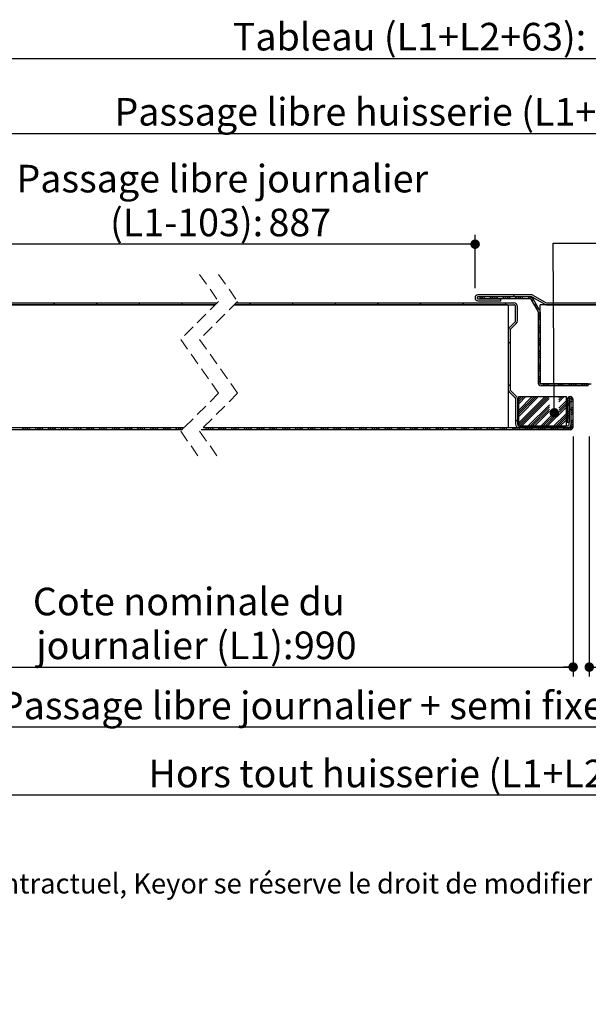
# Model space of a CAD drawing. Units: millimetres. Extents: x 114 to 4127, y -154 to 5803.
# Drawn here: x 1307 to 2506, y -154 to 1924 of the extents above; entities that cross this region are included whole.
import ezdxf

# ---------------------------------------------------------------- set-up
doc = ezdxf.new("R2010")
doc.units = ezdxf.units.MM
doc.header["$LTSCALE"] = 20
doc.linetypes.add('HIDDEN', pattern=[1.905, 1.27, -0.635])
doc.layers.add('PIÈCE', color=7, linetype='Continuous')
doc.styles.add('SLDTEXTSTYLE0', font='TXT', dxfattribs={"width": 0.75})
doc.dimstyles.new('SLDDIMSTYLE2', dxfattribs={"dimtxt": 58.208333, "dimasz": 20, "dimexe": 0, "dimexo": 0.0625, "dimgap": 14.552083, "dimtad": 1, "dimlfac": 0.2, "dimrnd": 1e-09, "dimzin": 12, "dimdsep": 46, "dimtxsty": 'SLDTEXTSTYLE0', "dimblk1": 'DOT', "dimblk2": 'DOT', "dimsah": 1, "dimcen": 0.09, "dimadec": 0, "dimazin": 3, "dimtfac": 1, "dimtofl": 0, "dimtmove": 0, "dimatfit": 3, "dimldrblk": 'DOT', "dimfxl": 0, "dimfrac": 2, "dimtolj": 1, "dimtzin": 12, "dimarcsym": 0})
doc.dimstyles.new('SLDDIMSTYLE4', dxfattribs={"dimtxt": 0.18, "dimasz": 20, "dimexe": 0, "dimexo": 0.0625, "dimgap": 0, "dimtad": 0, "dimtih": 1, "dimtoh": 1, "dimdec": 0, "dimrnd": 1e-09, "dimzin": 0, "dimdsep": 46, "dimtxsty": 'Standard', "dimblk1": 'DOT', "dimblk2": 'DOT', "dimsah": 1, "dimcen": 0.09, "dimadec": 0, "dimazin": 0, "dimtfac": 20, "dimtdec": 0, "dimtofl": 0, "dimtmove": 0, "dimatfit": 3, "dimldrblk": 'DOT', "dimfxl": 0, "dimfrac": 2, "dimtolj": 1, "dimtzin": 0, "dimarcsym": 0})
doc.dimstyles.new('SLDDIMSTYLE5', dxfattribs={"dimtxt": 58.208333, "dimasz": 20, "dimexe": 0, "dimexo": 0.0625, "dimgap": 14.552083, "dimtad": 1, "dimdec": 0, "dimlfac": 0.2, "dimrnd": 1e-09, "dimzin": 12, "dimdsep": 46, "dimtxsty": 'SLDTEXTSTYLE0', "dimblk1": 'DOT', "dimblk2": 'DOT', "dimsah": 1, "dimcen": 0.09, "dimadec": 0, "dimazin": 3, "dimtfac": 1, "dimtdec": 0, "dimtofl": 0, "dimtmove": 0, "dimatfit": 3, "dimldrblk": 'DOT', "dimfxl": 0, "dimfrac": 2, "dimtolj": 1, "dimtzin": 12, "dimarcsym": 0})

# ---------------------------------------------------------------- blocks, each defined once
blk = doc.blocks.new('_DOT')
at = {"color": 0, "linetype": 'ByBlock', "lineweight": -2}
blk.add_line((-0.5, 0), (-1, 0), dxfattribs=at)
at = {"color": 0, "linetype": 'ByBlock', "const_width": 0.5}
blk.add_lwpolyline([(-0.25, 0, 1), (0.25, 0, 1)], format="xyb", close=True, dxfattribs=at)
blk = doc.blocks.new('_D_8')
at = {"layer": 'PIÈCE', "color": 7}
for p, q in [((882.5, 1044.6), (882.5, 537.7)), ((2473.8, 1044.6), (2473.8, 537.7)), ((882.5, 557.7), (2473.8, 557.7))]:
    blk.add_line(p, q, dxfattribs=at)
at = {"layer": 'PIÈCE', "color": 7, "xscale": 20, "yscale": 20, "rotation": 180.0000000000004}
blk.add_blockref('_DOT', (882.5, 557.7, -389.7), dxfattribs=at)
at = {"layer": 'PIÈCE', "color": 7, "xscale": 20, "yscale": 20}
blk.add_blockref('_DOT', (2473.8, 557.7, -389.7), dxfattribs=at)
at = {"layer": 'PIÈCE', "color": 7, "attachment_point": 1, "style": 'SLDTEXTSTYLE0'}
for s, insert, char_height in [('Cote nominale du', (1334.9, 725.2), 58.208), ('journalier (L1):', (1342.1, 632.7), 58.208), ('990', (1885.1, 632.7), 58.21)]:
    blk.add_mtext(s, dxfattribs=dict(at, insert=insert, char_height=char_height))
blk = doc.blocks.new('_D_9')
at = {"layer": 'PIÈCE', "color": 7}
for p, q in [((2507.8, 1044.6), (2507.8, 537.7)), ((3566.9, 1044.6), (3566.9, 537.7)), ((2507.8, 557.7), (3566.9, 557.7))]:
    blk.add_line(p, q, dxfattribs=at)
at = {"layer": 'PIÈCE', "color": 7, "xscale": 20, "yscale": 20}
for p, rotation in [((2507.8, 557.7, -389.7), 180.0000000000015), ((3566.9, 557.7, -389.7), 1.526666247102488e-12)]:
    blk.add_blockref('_DOT', p, dxfattribs=dict(at, rotation=rotation))
at = {"layer": 'PIÈCE', "color": 7, "attachment_point": 1, "style": 'SLDTEXTSTYLE0'}
for s, insert, char_height in [('Cote nominale', (2639.2, 817.7), 58.208), ('du semi-fixe', (2699.6, 725.2), 58.208), ('(L2):', (2767.5, 632.7), 58.21), ('500', (2946.7, 632.7), 58.21)]:
    blk.add_mtext(s, dxfattribs=dict(at, insert=insert, char_height=char_height))
blk = doc.blocks.new('_D_10')
at = {"layer": 'PIÈCE', "color": 7}
blk.add_line((3254.9, 430.8), (1187, 430.8), dxfattribs=at)
at = {"layer": 'PIÈCE', "color": 7, "xscale": 20, "yscale": 20, "rotation": 180.0000000000009}
blk.add_blockref('_DOT', (1187, 430.8, -389.7), dxfattribs=at)
at = {"layer": 'PIÈCE', "color": 7, "xscale": 20, "yscale": 20}
blk.add_blockref('_DOT', (3254.9, 430.8, -389.7), dxfattribs=at)
at = {"layer": 'PIÈCE', "color": 7, "attachment_point": 1, "style": 'SLDTEXTSTYLE0'}
for s, insert, char_height in [('Passage libre journalier + semi fixe (L1+L2-116):', (1265.2, 505.8), 58.208), ('1374', (3012.1, 505.8), 58.21)]:
    blk.add_mtext(s, dxfattribs=dict(at, insert=insert, char_height=char_height))
blk = doc.blocks.new('_D_11')
at = {"layer": 'PIÈCE', "color": 7}
for p, q in [((742, 1726.1), (742, 1861.9)), ((3707.4, 1726.1), (3707.4, 1861.9)), ((742, 1841.9), (3707.4, 1841.9))]:
    blk.add_line(p, q, dxfattribs=at)
at = {"layer": 'PIÈCE', "color": 7, "xscale": 20, "yscale": 20, "rotation": 180.0000000000004}
blk.add_blockref('_DOT', (742, 1841.9, -389.7), dxfattribs=at)
at = {"layer": 'PIÈCE', "color": 7, "xscale": 20, "yscale": 20}
blk.add_blockref('_DOT', (3707.4, 1841.9, -389.7), dxfattribs=at)
at = {"layer": 'PIÈCE', "color": 7, "attachment_point": 1, "style": 'SLDTEXTSTYLE0'}
for s, insert, char_height in [('Tableau (L1+L2+63):', (1756.3, 1917), 58.208), ('1553', (2521.1, 1917), 58.21)]:
    blk.add_mtext(s, dxfattribs=dict(at, insert=insert, char_height=char_height))
blk = doc.blocks.new('_D_12')
at = {"layer": 'PIÈCE', "color": 7}
for p, q in [((1092, 1545.7), (1092, 1703.4)), ((1092, 1683.4), (3357.4, 1683.4)), ((3357.4, 1545.7), (3357.4, 1703.4))]:
    blk.add_line(p, q, dxfattribs=at)
at = {"layer": 'PIÈCE', "color": 7, "xscale": 20, "yscale": 20, "rotation": 180.0000000000003}
blk.add_blockref('_DOT', (1092, 1683.4, -389.7), dxfattribs=at)
at = {"layer": 'PIÈCE', "color": 7, "xscale": 20, "yscale": 20}
blk.add_blockref('_DOT', (3357.4, 1683.4, -389.7), dxfattribs=at)
at = {"layer": 'PIÈCE', "color": 7, "attachment_point": 1, "style": 'SLDTEXTSTYLE0'}
for s, insert, char_height in [('Passage libre huisserie (L1+L2-77):', (1506.8, 1758.5), 58.208), ('1413', (2770.6, 1758.5), 58.21)]:
    blk.add_mtext(s, dxfattribs=dict(at, insert=insert, char_height=char_height))
blk = doc.blocks.new('_D_15')
at = {"layer": 'PIÈCE', "color": 7}
for p, q in [((767, 1153.6), (767, 267.3)), ((3682.4, 1153.6), (3682.4, 267.3)), ((3682.4, 287.3), (767, 287.3))]:
    blk.add_line(p, q, dxfattribs=at)
at = {"layer": 'PIÈCE', "color": 7, "xscale": 20, "yscale": 20, "rotation": 180.0000000000001}
blk.add_blockref('_DOT', (767, 287.3, -389.7), dxfattribs=at)
at = {"layer": 'PIÈCE', "color": 7, "xscale": 20, "yscale": 20}
blk.add_blockref('_DOT', (3682.4, 287.3, -389.7), dxfattribs=at)
at = {"layer": 'PIÈCE', "color": 7, "attachment_point": 1, "style": 'SLDTEXTSTYLE0'}
for s, insert, char_height in [('Hors tout huisserie (L1+L2+53):', (1578.5, 362.3), 58.208), ('1543', (2698.8, 362.3), 58.21)]:
    blk.add_mtext(s, dxfattribs=dict(at, insert=insert, char_height=char_height))
blk = doc.blocks.new('_D_16')
at = {"layer": 'PIÈCE', "color": 7}
for p, q in [((1191, 871.1), (1191, 1470)), ((2267.2, 1357.1), (2267.2, 1470)), ((2267.2, 1450), (1191, 1450))]:
    blk.add_line(p, q, dxfattribs=at)
at = {"layer": 'PIÈCE', "color": 7, "xscale": 20, "yscale": 20, "rotation": 180.0000000000003}
blk.add_blockref('_DOT', (1191, 1450, -389.7), dxfattribs=at)
at = {"layer": 'PIÈCE', "color": 7, "xscale": 20, "yscale": 20}
blk.add_blockref('_DOT', (2267.2, 1450, -389.7), dxfattribs=at)
at = {"layer": 'PIÈCE', "color": 7, "attachment_point": 1, "style": 'SLDTEXTSTYLE0'}
for s, insert, char_height in [('Passage libre journalier', (1300.2, 1617.5), 58.208), ('(L1-103):', (1497.6, 1525), 58.21), ('887', (1831.5, 1525), 58.21)]:
    blk.add_mtext(s, dxfattribs=dict(at, insert=insert, char_height=char_height))
blk = doc.blocks.new('SW_HATCH_1')
at = {"color": 0, "linetype": 'Continuous', "lineweight": 0}
for p, q in [((-1756.1, 0), (-1760.1, -4)), ((-1666.3, 0), (-1670.3, -4)), ((-1576.5, 0), (-1580.5, -4)), ((-1486.6, 0), (-1490.6, -4)), ((-1343, 0), (-1347, -4)), ((-1253.2, 0), (-1257.2, -4)), ((-1163.4, 0), (-1167.4, -4)), ((-1073.6, 0), (-1077.6, -4)), ((-983.8, 0), (-987.8, -4)), ((-894, 0), (-898, -4)), ((-858.9, 12.7), (-860.7, 10.9)), ((-854.4, 12.7), (-858.4, 8.7)), ((-849.9, 12.7), (-853.9, 8.7)), ((-836.4, 12.7), (-840.4, 8.7)), ((-832, 12.7), (-836, 8.7)), ((-827.5, 12.7), (-831.5, 8.7)), ((-823, 12.7), (-827, 8.7)), ((-809.5, 12.7), (-813.5, 8.7)), ((-805, 12.7), (-809, 8.7)), ((-804.2, 0), (-808.2, -4)), ((-800.5, 12.7), (-804.5, 8.7)), ((-796, 12.7), (-800, 8.7)), ((-787.3, 17), (-791.3, 13)), ((-782.6, 12.7), (-786.6, 8.7)), ((-778.1, 12.7), (-782.1, 8.7)), ((-773.6, 12.7), (-777.6, 8.7)), ((-769.1, 12.7), (-773.1, 8.7)), ((-755.6, 12.7), (-759.6, 8.7)), ((-751.9, 12), (-755.1, 8.7)), ((-749.3, 10), (-752.2, 7.2)), ((-747.6, 7.3), (-750.5, 4.3)), ((-742.6, -1.3), (-745.6, -4.2)), ((-741, -4.1), (-743.9, -7)), ((-739.3, -7), (-742.3, -9.9)), ((-737.7, -9.8), (-740.6, -12.7)), ((-733.6, -19.2), (-737.6, -23.2)), ((-733.6, -23.7), (-737.6, -27.7)), ((-733.6, -28.1), (-737.6, -32.1)), ((-733.6, -32.6), (-737.6, -36.6)), ((-733.6, -46.1), (-737.6, -50.1)), ((-733.6, -50.6), (-737.6, -54.6)), ((-733.6, -55.1), (-737.6, -59.1)), ((-733.6, -59.6), (-737.6, -63.6)), ((-796.8, -82.4), (-800.8, -86.4)), ((-733.6, -73.1), (-737.6, -77.1)), ((-733.6, -77.5), (-737.6, -81.5)), ((-733.6, -82), (-737.6, -86)), ((-733.6, -86.5), (-737.6, -90.5)), ((-733.6, -100), (-737.6, -104)), ((-733.6, -104.5), (-737.6, -108.5)), ((-733.6, -109), (-737.6, -113)), ((-733.6, -113.5), (-737.6, -117.5)), ((-733.6, -126.9), (-737.6, -130.9)), ((-733.6, -131.4), (-737.6, -135.4)), ((-733.6, -135.9), (-737.6, -139.9)), ((-733.6, -140.4), (-737.6, -144.4)), ((-733.6, -153.9), (-737.6, -157.9)), ((-733.6, -158.4), (-737.6, -162.4)), ((-733.6, -162.9), (-737.6, -166.9)), ((-796.8, -172.2), (-800.8, -176.2)), ((-733.6, -167.3), (-737.2, -171)), ((-723.8, -171), (-727.8, -175)), ((-719.3, -171), (-723.3, -175)), ((-715.1, -171.3), (-718.8, -175)), ((-692.3, -171), (-695.1, -173.7)), ((-687.9, -171), (-691.9, -175)), ((-683.4, -171), (-687.4, -175)), ((-669.9, -171), (-673.9, -175)), ((-665.4, -171), (-669.4, -175)), ((-660.9, -171), (-664.9, -175)), ((-656.4, -171), (-660.4, -175)), ((-643, -171), (-647, -175)), ((-638.5, -171), (-642.5, -175)), ((-634, -171), (-638, -175)), ((-629.9, -171.4), (-633.5, -175)), ((-777.2, -197.5), (-778.8, -199.1)), ((-750.3, -197.5), (-778.8, -226.1)), ((-723.3, -197.5), (-778.8, -253)), ((-772.7, -197.5), (-778.8, -203.6)), ((-745.8, -197.5), (-778.8, -230.6)), ((-718.8, -197.5), (-778.8, -257.5)), ((-768.2, -197.5), (-778.8, -208.1)), ((-741.3, -197.5), (-778.8, -235)), ((-763.7, -197.5), (-778.8, -212.6)), ((-736.8, -197.5), (-778.8, -239.5)), ((-714.5, -197.7), (-777.9, -261)), ((-714.4, -202), (-773.4, -261)), ((-691.9, -197.5), (-694.5, -200)), ((-687.4, -197.5), (-694.4, -204.4)), ((-682.9, -197.5), (-694.3, -208.8)), ((-678.8, -206.9), (-693.9, -222)), ((-669.5, -197.5), (-676.3, -204.4)), ((-672.3, -204.9), (-676.3, -208.9)), ((-666.3, -198.8), (-669.2, -201.7)), ((-664.4, -201.5), (-668.1, -205.1)), ((-664.1, -205.6), (-668.1, -209.6)), ((-714.1, -215.2), (-759.9, -261)), ((-714, -219.6), (-755.4, -261)), ((-713.9, -224), (-750.9, -261)), ((-713.8, -228.4), (-746.4, -261)), ((-678.8, -220.4), (-719.5, -261)), ((-678.8, -211.4), (-693.8, -226.4)), ((-678.8, -215.9), (-693.7, -230.8)), ((-672.3, -209.4), (-676.3, -213.4)), ((-672.3, -213.9), (-676.3, -217.9)), ((-672.3, -227.3), (-676.3, -231.3)), ((-668.1, -223.1), (-672.1, -227.1)), ((-664.1, -219.1), (-668.1, -223.1)), ((-664.1, -223.6), (-668.1, -227.6)), ((-664.1, -228.1), (-668.1, -232.1)), ((-781.6, -246.8), (-785.6, -250.8)), ((-703.8, -231.8), (-733, -261)), ((-699.2, -231.7), (-728.5, -261)), ((-694.6, -231.6), (-724, -261)), ((-678.8, -233.8), (-706, -261)), ((-678.8, -238.3), (-701.5, -261)), ((-678.8, -242.8), (-697, -261)), ((-678.8, -247.3), (-692.5, -261)), ((-672.3, -231.8), (-676.3, -235.8)), ((-672.3, -236.3), (-676.3, -240.3)), ((-672.3, -240.8), (-676.3, -244.8)), ((-664.1, -232.5), (-668.1, -236.5)), ((-664.1, -246), (-668.1, -250)), ((-1822, -263.5), (-1826, -267.5)), ((-1817.5, -263.5), (-1821.5, -267.5)), ((-1813, -263.5), (-1817, -267.5)), ((-1808.5, -263.5), (-1812.5, -267.5)), ((-1795, -263.5), (-1799, -267.5)), ((-1790.6, -263.5), (-1794.6, -267.5)), ((-1786.1, -263.5), (-1790.1, -267.5)), ((-1781.6, -263.5), (-1785.6, -267.5)), ((-1768.1, -263.5), (-1772.1, -267.5)), ((-1763.6, -263.5), (-1767.6, -267.5)), ((-1759.1, -263.5), (-1763.1, -267.5)), ((-1754.6, -263.5), (-1758.6, -267.5)), ((-1741.2, -263.5), (-1745.2, -267.5)), ((-1736.7, -263.5), (-1740.7, -267.5)), ((-1732.2, -263.5), (-1736.2, -267.5)), ((-1727.7, -263.5), (-1731.7, -267.5)), ((-1714.2, -263.5), (-1718.2, -267.5)), ((-1709.7, -263.5), (-1713.7, -267.5)), ((-1705.2, -263.5), (-1709.2, -267.5)), ((-1700.8, -263.5), (-1704.8, -267.5)), ((-1687.3, -263.5), (-1691.3, -267.5)), ((-1682.8, -263.5), (-1686.8, -267.5)), ((-1678.3, -263.5), (-1682.3, -267.5)), ((-1673.8, -263.5), (-1677.8, -267.5)), ((-1660.3, -263.5), (-1664.3, -267.5)), ((-1655.9, -263.5), (-1659.9, -267.5)), ((-1651.4, -263.5), (-1655.4, -267.5)), ((-1646.9, -263.5), (-1650.9, -267.5)), ((-1633.4, -263.5), (-1637.4, -267.5)), ((-1628.9, -263.5), (-1632.9, -267.5)), ((-1624.4, -263.5), (-1628.4, -267.5)), ((-1619.9, -263.5), (-1623.9, -267.5)), ((-1606.5, -263.5), (-1610.5, -267.5)), ((-1602, -263.5), (-1606, -267.5)), ((-1597.5, -263.5), (-1601.5, -267.5)), ((-1593, -263.5), (-1597, -267.5)), ((-1579.5, -263.5), (-1583.5, -267.5)), ((-1575, -263.5), (-1579, -267.5)), ((-1570.5, -263.5), (-1574.5, -267.5)), ((-1566.1, -263.5), (-1570.1, -267.5)), ((-1552.6, -263.5), (-1556.6, -267.5)), ((-1548.1, -263.5), (-1552.1, -267.5)), ((-1543.6, -263.5), (-1547.6, -267.5)), ((-1539.1, -263.5), (-1543.1, -267.5)), ((-1525.6, -263.5), (-1529.6, -267.5)), ((-1521.2, -263.5), (-1525.2, -267.5)), ((-1516.7, -263.5), (-1520.7, -267.5)), ((-1512.2, -263.5), (-1516.2, -267.5)), ((-1498.7, -263.5), (-1502.7, -267.5)), ((-1494.2, -263.5), (-1498.2, -267.5)), ((-1489.7, -263.5), (-1493.7, -267.5)), ((-1485.2, -263.5), (-1489.2, -267.5)), ((-1435.9, -263.5), (-1439.9, -267.5)), ((-1431.4, -263.5), (-1435.4, -267.5)), ((-1426.9, -263.5), (-1430.9, -267.5)), ((-1422.4, -263.5), (-1426.4, -267.5)), ((-1409, -263.5), (-1413, -267.5)), ((-1404.5, -263.5), (-1408.5, -267.5)), ((-1400, -263.5), (-1404, -267.5)), ((-1395.5, -263.5), (-1399.5, -267.5)), ((-1382, -263.5), (-1386, -267.5)), ((-1377.5, -263.5), (-1381.5, -267.5)), ((-1373.1, -263.5), (-1377.1, -267.5)), ((-1368.6, -263.5), (-1372.6, -267.5)), ((-1355.1, -263.5), (-1359.1, -267.5)), ((-1350.6, -263.5), (-1354.6, -267.5)), ((-1346.1, -263.5), (-1350.1, -267.5)), ((-1341.6, -263.5), (-1345.6, -267.5)), ((-1328.2, -263.5), (-1332.2, -267.5)), ((-1323.7, -263.5), (-1327.7, -267.5)), ((-1319.2, -263.5), (-1323.2, -267.5)), ((-1314.7, -263.5), (-1318.7, -267.5)), ((-1301.2, -263.5), (-1305.2, -267.5)), ((-1296.7, -263.5), (-1300.7, -267.5)), ((-1292.2, -263.5), (-1296.2, -267.5)), ((-1287.7, -263.5), (-1291.7, -267.5)), ((-1274.3, -263.5), (-1278.3, -267.5)), ((-1269.8, -263.5), (-1273.8, -267.5)), ((-1265.3, -263.5), (-1269.3, -267.5)), ((-1260.8, -263.5), (-1264.8, -267.5)), ((-1247.3, -263.5), (-1251.3, -267.5)), ((-1242.8, -263.5), (-1246.8, -267.5)), ((-1238.4, -263.5), (-1242.4, -267.5)), ((-1233.9, -263.5), (-1237.9, -267.5)), ((-1220.4, -263.5), (-1224.4, -267.5)), ((-1215.9, -263.5), (-1219.9, -267.5)), ((-1211.4, -263.5), (-1215.4, -267.5)), ((-1206.9, -263.5), (-1210.9, -267.5)), ((-1193.4, -263.5), (-1197.4, -267.5)), ((-1189, -263.5), (-1193, -267.5)), ((-1184.5, -263.5), (-1188.5, -267.5)), ((-1180, -263.5), (-1184, -267.5)), ((-1166.5, -263.5), (-1170.5, -267.5)), ((-1162, -263.5), (-1166, -267.5)), ((-1157.5, -263.5), (-1161.5, -267.5)), ((-1153, -263.5), (-1157, -267.5)), ((-1139.6, -263.5), (-1143.6, -267.5)), ((-1135.1, -263.5), (-1139.1, -267.5)), ((-1130.6, -263.5), (-1134.6, -267.5)), ((-1126.1, -263.5), (-1130.1, -267.5)), ((-1112.6, -263.5), (-1116.6, -267.5)), ((-1108.1, -263.5), (-1112.1, -267.5)), ((-1103.6, -263.5), (-1107.6, -267.5)), ((-1099.2, -263.5), (-1103.2, -267.5)), ((-1085.7, -263.5), (-1089.7, -267.5)), ((-1081.2, -263.5), (-1085.2, -267.5)), ((-1076.7, -263.5), (-1080.7, -267.5)), ((-1072.2, -263.5), (-1076.2, -267.5)), ((-1058.7, -263.5), (-1062.7, -267.5)), ((-1054.3, -263.5), (-1058.3, -267.5)), ((-1049.8, -263.5), (-1053.8, -267.5)), ((-1045.3, -263.5), (-1049.3, -267.5)), ((-1031.8, -263.5), (-1035.8, -267.5)), ((-1027.3, -263.5), (-1031.3, -267.5)), ((-1022.8, -263.5), (-1026.8, -267.5)), ((-1018.3, -263.5), (-1022.3, -267.5)), ((-1004.9, -263.5), (-1008.9, -267.5)), ((-1000.4, -263.5), (-1004.4, -267.5)), ((-995.9, -263.5), (-999.9, -267.5)), ((-991.4, -263.5), (-995.4, -267.5)), ((-977.9, -263.5), (-981.9, -267.5)), ((-973.4, -263.5), (-977.4, -267.5)), ((-968.9, -263.5), (-972.9, -267.5)), ((-964.5, -263.5), (-968.5, -267.5)), ((-951, -263.5), (-955, -267.5)), ((-946.5, -263.5), (-950.5, -267.5)), ((-942, -263.5), (-946, -267.5)), ((-937.5, -263.5), (-941.5, -267.5)), ((-924, -263.5), (-928, -267.5)), ((-919.6, -263.5), (-923.6, -267.5)), ((-915.1, -263.5), (-919.1, -267.5)), ((-910.6, -263.5), (-914.6, -267.5)), ((-897.1, -263.5), (-901.1, -267.5)), ((-892.6, -263.5), (-896.6, -267.5)), ((-888.1, -263.5), (-892.1, -267.5)), ((-883.6, -263.5), (-887.6, -267.5)), ((-870.2, -263.5), (-874.2, -267.5)), ((-865.7, -263.5), (-869.7, -267.5)), ((-861.2, -263.5), (-865.2, -267.5)), ((-856.7, -263.5), (-860.7, -267.5)), ((-843.2, -263.5), (-847.2, -267.5)), ((-838.7, -263.5), (-842.7, -267.5)), ((-834.2, -263.5), (-838.2, -267.5)), ((-829.7, -263.5), (-833.7, -267.5)), ((-816.3, -263.5), (-820.3, -267.5)), ((-811.8, -263.5), (-815.8, -267.5)), ((-807.3, -263.5), (-811.3, -267.5)), ((-802.8, -263.5), (-806.8, -267.5)), ((-789.3, -263.5), (-793.3, -267.5)), ((-784.8, -263.5), (-788.8, -267.5)), ((-780.4, -263.5), (-784.4, -267.5)), ((-775.9, -263.5), (-779.9, -267.5)), ((-762.4, -263.5), (-766.4, -267.5)), ((-757.9, -263.5), (-761.9, -267.5)), ((-753.4, -263.5), (-757.4, -267.5)), ((-748.9, -263.5), (-752.9, -267.5)), ((-735.5, -263.5), (-739.5, -267.5)), ((-731, -263.5), (-735, -267.5)), ((-726.5, -263.5), (-730.5, -267.5)), ((-722, -263.5), (-726, -267.5)), ((-708.5, -263.5), (-712.5, -267.5)), ((-704.5, -259.5), (-708.5, -263.5)), ((-704, -263.5), (-708, -267.5)), ((-699.5, -263.5), (-703.5, -267.5)), ((-695, -263.5), (-699, -267.5)), ((-681.6, -263.5), (-685.6, -267.5)), ((-677.1, -263.5), (-681.1, -267.5)), ((-678.8, -260.8), (-679.1, -261)), ((-672.6, -263.5), (-676.6, -267.5)), ((-664.1, -259.5), (-672.1, -267.5)), ((-664.1, -250.5), (-668.1, -254.5)), ((-664.1, -255), (-668.1, -259))]:
    blk.add_line(p, q, dxfattribs=at)

msp = doc.modelspace()

# ---------------------------------------------------------------- linework, layer by layer
at = {"color": 7, "linetype": 'HIDDEN', "lineweight": 0}
for p, q in [((1686.464, 1386.132), (1726.464, 1329.257)), ((1726.464, 1386.132), (1766.464, 1329.257)), ((1726.464, 1329.257), (1646.464, 1249.257)), ((1766.464, 1329.257), (1686.464, 1249.257)), ((1646.464, 1249.257), (1726.464, 1135.507)), ((1686.464, 1249.257), (1766.464, 1135.507)), ((1726.464, 1135.507), (1646.464, 1055.507)), ((1766.464, 1135.507), (1686.464, 1055.507)), ((1646.464, 1055.507), (1686.464, 998.632)), ((1686.464, 1055.507), (1726.464, 998.632))]:
    msp.add_line(p, q, dxfattribs=at)
at = {"color": 7, "linetype": 'Continuous', "lineweight": 30}
for p, q in [((2267.166, 1337.1), (2267.166, 1336.6)), ((2271.166, 1337.1), (2271.166, 1336.6)), ((2385.615, 1343.1), (2273.166, 1343.1)), ((2385.615, 1339.1), (2273.166, 1339.1)), ((2273.166, 1334.6), (2321.166, 1334.6)), ((2273.166, 1330.6), (2321.166, 1330.6)), ((2382.747, 1338.813), (2277.183, 1338.813)), ((2277.183, 1338.813), (2277.183, 1334.813)), ((2382.747, 1334.813), (2277.183, 1334.813)), ((2321.166, 1330.6), (2321.166, 1334.6)), ((2399.785, 1308.986), (2385.937, 1332.972)), ((2386.584, 1338.849), (2415.386, 1322.884)), ((2388.524, 1342.348), (2417.326, 1326.382)), ((2403.249, 1310.986), (2389.401, 1334.972)), ((1005.971, 1326.132), (1723.339, 1326.132)), ((1005.971, 1322.132), (1719.339, 1322.132)), ((1719.339, 1322.132), (1006.471, 1322.132)), ((1759.339, 1322.132), (2348.595, 1322.132)), ((2334.778, 1322.132), (1759.339, 1322.132)), ((1763.339, 1326.132), (2348.595, 1326.132)), ((2337.278, 1062.632), (2337.278, 1319.632)), ((2352.278, 1288.314), (2352.278, 1318.449)), ((2356.278, 1288.314), (2356.278, 1318.449)), ((3022.287, 1322.132), (2404.278, 1322.132)), ((2404.278, 1157.632), (2404.278, 1322.132)), ((2418.295, 1326.132), (3026.287, 1326.132)), ((2418.295, 1322.132), (3022.287, 1322.132)), ((2400.278, 1307.145), (2400.278, 1157.132)), ((2404.278, 1307.145), (2404.278, 1157.132)), ((2337.057, 1268.385), (2337.057, 1144.068)), ((2351.199, 1285.71), (2339.307, 1273.818)), ((2341.057, 1268.385), (2341.057, 1144.068)), ((2354.028, 1282.881), (2342.136, 1270.99)), ((2505.778, 1155.132), (2406.278, 1155.132)), ((2505.778, 1151.132), (2406.278, 1151.132)), ((2406.778, 1155.132), (2511.778, 1155.132)), ((2339.307, 1138.635), (2351.199, 1126.743)), ((2342.136, 1141.463), (2354.028, 1129.572)), ((2352.278, 1124.139), (2352.278, 1070.304)), ((2356.278, 1124.139), (2356.278, 1070.304)), ((2359.028, 1128.632), (2459.028, 1128.632)), ((2359.028, 1065.132), (2359.028, 1128.632)), ((2459.028, 1128.632), (2459.028, 1065.132)), ((2461.528, 1122.632), (2461.528, 1074.632)), ((2465.528, 1122.632), (2465.528, 1074.632)), ((2467.778, 1128.632), (2467.528, 1128.632)), ((2467.778, 1124.632), (2467.528, 1124.632)), ((2469.778, 1064.632), (2469.778, 1122.632)), ((2473.778, 1064.632), (2473.778, 1122.632)), ((2469.778, 1117.621), (2465.778, 1117.621)), ((2465.778, 1070.304), (2465.778, 1117.621)), ((2469.778, 1070.304), (2469.778, 1117.621)), ((1653.589, 1062.632), (888.471, 1062.632)), ((1653.589, 1062.632), (1003.971, 1062.632)), ((2467.778, 1062.632), (1693.589, 1062.632)), ((2337.278, 1062.632), (1693.589, 1062.632)), ((2459.028, 1065.132), (2359.028, 1065.132)), ((2359.961, 1066.621), (2462.095, 1066.621)), ((2359.961, 1062.621), (2462.095, 1062.621)), ((2461.528, 1074.632), (2465.528, 1074.632)), ((1649.589, 1058.632), (888.471, 1058.632)), ((2467.778, 1058.632), (1689.589, 1058.632))]:
    msp.add_line(p, q, dxfattribs=at)
for centre, radius, start, end in [((2273.166, 1337.1), 6, 90.000039, 179.999605), ((2273.166, 1336.6), 6, 180.000395, 269.999961), ((2273.166, 1337.1), 2, 90.002364, 179.996568), ((2273.166, 1336.6), 2, 180.003432, 269.997636), ((2382.747, 1331.13), 7.683, 30.000132, 90.00005), ((2382.747, 1331.13), 3.683, 30.000872, 89.999861), ((2385.615, 1337.1), 6, 60.999655, 90.000912), ((2385.615, 1337.1), 2, 60.997451, 90.003781), ((2334.778, 1319.632), 2.5, 0.000366, 90.000915), ((2348.595, 1318.449), 7.683, 359.999996, 89.999727), ((2348.595, 1318.449), 3.683, 359.999027, 90.000683), ((2396.595, 1307.145), 3.683, 359.997791, 29.999184), ((2396.596, 1307.145), 7.682, 359.997235, 30.001949), ((2418.295, 1328.132), 6, 241.001009, 269.998847), ((2418.295, 1328.132), 2, 241.001652, 269.99958), ((2348.595, 1288.314), 3.683, 315.002533, 359.998645), ((2348.595, 1288.314), 7.683, 314.99857, 0.001434), ((2344.741, 1268.385), 7.683, 135.001418, 179.998586), ((2344.74, 1268.385), 3.683, 134.998663, 179.999716), ((2344.741, 1144.068), 7.683, 180.00128, 224.998716), ((2344.74, 1144.068), 3.683, 180.000429, 225.001337), ((2406.278, 1157.132), 6, 180.000154, 270.000112), ((2406.778, 1157.632), 2.5, 180.000517, 270.000551), ((2406.278, 1157.132), 2, 180.002521, 269.998547), ((2348.595, 1124.139), 3.683, 0.001355, 44.997467), ((2348.595, 1124.139), 7.683, 359.998699, 45.001296), ((2467.528, 1122.632), 6, 90.000599, 179.999846), ((2467.528, 1122.632), 2, 89.999944, 180.001123), ((2467.778, 1122.632), 6, 0.000154, 90.000112), ((2467.778, 1122.632), 2, 359.998877, 90.000056), ((2359.961, 1070.304), 7.683, 179.999996, 270.000282), ((2359.961, 1070.304), 3.683, 180.001108, 269.999616), ((2462.095, 1070.304), 7.683, 270.000273, 0.000004), ((2462.095, 1070.304), 3.683, 269.999564, 0.00087), ((2467.778, 1064.632), 2, 270.000172, 0.001029), ((2467.778, 1064.632), 6, 269.999888, 359.999846)]:
    msp.add_arc(centre, radius, start, end, dxfattribs=at)

# ---------------------------------------------------------------- block references
at = {"color": 7, "linetype": 'Continuous', "lineweight": 0}
msp.add_blockref('SW_HATCH_1', (3137.87, 1326.132), dxfattribs=at)

# ---------------------------------------------------------------- texts
at = {"layer": 'PIÈCE', "insert": (954.336, 122.326), "char_height": 42.33333, "attachment_point": 1, "style": 'SLDTEXTSTYLE0'}
msp.add_mtext('Plan non contractuel, Keyor se réserve le droit de modifier ce plan pour des raisons industrielles', dxfattribs=at)

# ---------------------------------------------------------------- dimensions: what is measured, and where the dimension line sits
at = {"layer": 'PIÈCE', "color": 7}
for base, p1, p2, text, dimstyle, picture, middle in [((3707.439, 1841.928), (741.971, 1706.132), (3707.439, 1706.132), 'Tableau (L1+L2+63): 1553', 'SLDDIMSTYLE2', '_D_11', (2224.705, 1841.928)), ((3357.439, 1683.43), (1091.971, 1525.682), (3357.439, 1525.682), 'Passage libre huisserie (L1+L2-77): 1413', 'SLDDIMSTYLE2', '_D_12', (2224.705, 1683.43)), ((1190.971, 1449.974), (2267.166, 1337.1), (1190.971, 851.132), 'Passage libre journalier\\P(L1-103): 887', 'SLDDIMSTYLE5', '_D_16', (1729.068, 1449.974)), ((766.971, 287.287), (3682.439, 1173.632), (766.971, 1173.632), 'Hors tout huisserie (L1+L2+53): 1543', 'SLDDIMSTYLE2', '_D_15', (2224.705, 287.287)), ((2473.778, 557.674), (882.471, 1064.632), (2473.778, 1064.632), 'Cote nominale du\\Pjournalier (L1): 990', 'SLDDIMSTYLE2', '_D_8', (1678.124, 557.674))]:
    dim = msp.add_linear_dim(base=base, p1=p1, p2=p2, text=text, dimstyle=dimstyle, dxfattribs=at)
    dim.commit()
    dim.dimension.update_dxf_attribs({"geometry": picture, "text_midpoint": middle, "dimtype": 160})
for base, p1, p2, text, dimstyle, picture, middle in [((3566.939, 557.674), (2507.778, 1064.632), (3566.939, 1064.632), 'Cote nominale\\Pdu semi-fixe\\P(L2): 500', 'SLDDIMSTYLE2', '_D_9', (2921.606, 557.674)), ((1186.971, 430.813), (3254.939, 399.358), (1186.971, 395.358), 'Passage libre journalier + semi fixe (L1+L2-116): 1374', 'SLDDIMSTYLE5', '_D_10', (2224.705, 430.813))]:
    dim = msp.add_linear_dim(base=base, p1=p1, p2=p2, angle=0, text=text, dimstyle=dimstyle, dxfattribs=at)
    dim.commit()
    dim.dimension.update_dxf_attribs({"geometry": picture, "text_midpoint": middle, "dimtype": 160})

# ---------------------------------------------------------------- leaders
msp.add_leader([(2434.154, 1094.329), (2431.485, 1452.121), (2558.485, 1452.121)], dimstyle='SLDDIMSTYLE4', dxfattribs=at)

doc.saveas('drawing.dxf')
